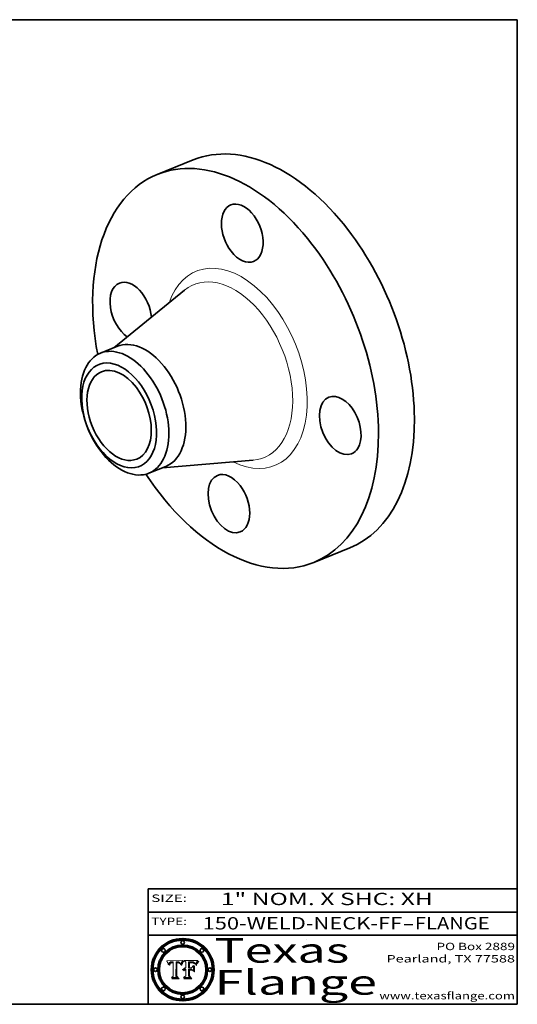
# Model space of a CAD drawing. Extents: x 0 to 10.8, y 0 to 8.2.
# Drawn here: x 6.7 to 10.8, y 0.2 to 8.2 of the extents above; entities that cross this region are included whole.
import ezdxf
from ezdxf.enums import TextEntityAlignment as Align

# ---------------------------------------------------------------- set-up
doc = ezdxf.new("R2010")
doc.units = 0
doc.header["$MEASUREMENT"] = 0
doc.layers.get('0').update_dxf_attribs({"lineweight": 13})
doc.layers.add('1', color=7, linetype='Continuous', lineweight=13)
doc.styles.get("Standard").update_dxf_attribs({"font": 'isocp.shx'})

# ---------------------------------------------------------------- blocks, each defined once
blk = doc.blocks.new('BLOCK1')
at = {"color": 7, "lineweight": 13, "ltscale": 0.03937}
for s, p, p2 in [('150-WELD-NECK-FF', (8.191513, 0.858248), (9.814373, 0.858248)), ('FLANGE', (9.91742, 0.858248), (10.525041, 0.858248)), ('-', (9.815896, 0.858248), (9.915896, 0.858248))]:
    blk.add_text(s, height=0.1, dxfattribs=at).set_placement(p, p2, align=Align.FIT)
blk = doc.blocks.new('BLOCK2')
at = {"color": 7, "lineweight": 13, "ltscale": 0.03937}
for s, p, p2 in [('PO Box 2889', (10.093103, 0.689966), (10.730818, 0.689966)), ('Pearland, TX 77588', (9.686702, 0.589966), (10.730818, 0.589966)), ('www.texasflange.com', (9.628644, 0.289966), (10.730818, 0.289966))]:
    blk.add_text(s, height=0.06, dxfattribs=at).set_placement(p, p2, align=Align.FIT)
blk = doc.blocks.new('BLOCK3')
at = {"color": 7, "lineweight": 13, "ltscale": 0.03937}
for s, p, p2 in [('Texas', (8.289209, 0.587871), (9.383692, 0.587871)), ('Flange', (8.289209, 0.327871), (9.608945, 0.327871))]:
    blk.add_text(s, height=0.2, dxfattribs=at).set_placement(p, p2, align=Align.FIT)
blk = doc.blocks.new('BLOCK4')
at = {"color": 7, "lineweight": 5, "ltscale": 0.00324}
blk.add_line((8.029831, 0.605292), (7.900255, 0.604209), dxfattribs=at)
at = {"color": 7, "lineweight": 5, "ltscale": 0.000103}
blk.add_line((7.900255, 0.604209), (7.902151, 0.600546), dxfattribs=at)
at = {"color": 7, "lineweight": 5, "ltscale": 0.0001}
blk.add_line((7.902151, 0.600546), (7.903945, 0.596951), dxfattribs=at)
at = {"color": 7, "lineweight": 5, "ltscale": 9.8e-05}
blk.add_line((7.903945, 0.596951), (7.905638, 0.593424), dxfattribs=at)
at = {"color": 7, "lineweight": 5, "ltscale": 9.5e-05}
for p, q in [((7.905638, 0.593424), (7.907229, 0.589967)), ((7.913659, 0.573722), (7.915938, 0.570681))]:
    blk.add_line(p, q, dxfattribs=at)
at = {"color": 7, "lineweight": 5, "ltscale": 9.3e-05}
blk.add_line((7.907229, 0.589967), (7.908719, 0.58658), dxfattribs=at)
at = {"color": 7, "lineweight": 5, "ltscale": 9e-05}
blk.add_line((7.908719, 0.58658), (7.910106, 0.583262), dxfattribs=at)
at = {"color": 7, "lineweight": 5, "ltscale": 8.7e-05}
blk.add_line((7.910106, 0.583262), (7.911392, 0.580013), dxfattribs=at)
at = {"color": 7, "lineweight": 5, "ltscale": 8.5e-05}
blk.add_line((7.911392, 0.580013), (7.912577, 0.576833), dxfattribs=at)
at = {"color": 7, "lineweight": 5, "ltscale": 8.2e-05}
blk.add_line((7.912577, 0.576833), (7.913659, 0.573722), dxfattribs=at)
at = {"color": 7, "lineweight": 5, "ltscale": 6.6e-05}
blk.add_line((7.915938, 0.570681), (7.916123, 0.573306), dxfattribs=at)
at = {"color": 7, "lineweight": 5, "ltscale": 6.2e-05}
for p, q in [((7.916123, 0.573306), (7.916418, 0.575775)), ((7.921734, 0.569565), (7.921454, 0.567111)), ((8.011871, 0.576531), (8.012525, 0.574142))]:
    blk.add_line(p, q, dxfattribs=at)
at = {"color": 7, "lineweight": 5, "ltscale": 5.9e-05}
for p, q in [((7.916418, 0.575775), (7.916824, 0.578087)), ((8.011163, 0.578771), (8.011871, 0.576531))]:
    blk.add_line(p, q, dxfattribs=at)
at = {"color": 7, "lineweight": 5, "ltscale": 5.5e-05}
for p, q in [((7.916824, 0.578087), (7.917339, 0.580242)), ((7.922543, 0.574013), (7.922096, 0.571866)), ((7.951177, 0.595142), (7.953361, 0.594908)), ((7.988236, 0.595943), (7.990431, 0.595799))]:
    blk.add_line(p, q, dxfattribs=at)
at = {"color": 7, "lineweight": 5, "ltscale": 5.2e-05}
for p, q in [((7.917339, 0.580242), (7.917966, 0.58224)), ((7.923073, 0.576006), (7.922543, 0.574013)), ((7.990431, 0.595799), (7.992506, 0.595562)), ((8.014802, 0.574562), (8.015467, 0.576534))]:
    blk.add_line(p, q, dxfattribs=at)
at = {"color": 7, "lineweight": 5, "ltscale": 5e-05}
for p, q in [((7.917966, 0.58224), (7.918703, 0.584081)), ((7.938912, 0.589269), (7.936934, 0.588921)), ((7.94287, 0.595557), (7.944881, 0.595532)), ((8.008726, 0.584579), (8.009591, 0.582795))]:
    blk.add_line(p, q, dxfattribs=at)
at = {"color": 7, "lineweight": 5, "ltscale": 4.7e-05}
for p, q in [((7.918703, 0.584081), (7.919549, 0.585767)), ((7.936934, 0.588921), (7.935095, 0.588473)), ((7.994457, 0.595229), (7.996287, 0.5948)), ((8.007806, 0.586212), (8.008726, 0.584579)), ((8.01683, 0.580272), (8.017528, 0.582038))]:
    blk.add_line(p, q, dxfattribs=at)
at = {"color": 7, "lineweight": 5, "ltscale": 4.5e-05}
for p, q in [((7.919549, 0.585767), (7.920506, 0.587294)), ((7.92513, 0.573132), (7.925573, 0.574872)), ((7.935095, 0.588473), (7.933397, 0.587925)), ((7.937799, 0.586203), (7.939577, 0.586511)), ((7.996287, 0.5948), (7.997995, 0.594276))]:
    blk.add_line(p, q, dxfattribs=at)
at = {"color": 7, "lineweight": 5, "ltscale": 4.3e-05}
for p, q in [((7.920506, 0.587294), (7.921574, 0.588665)), ((7.92516, 0.581064), (7.924381, 0.579533)), ((7.997995, 0.594276), (7.99958, 0.593658)), ((8.018954, 0.58536), (8.019684, 0.586917))]:
    blk.add_line(p, q, dxfattribs=at)
at = {"color": 7, "lineweight": 5, "ltscale": 7e-05}
blk.add_line((7.921454, 0.567111), (7.924266, 0.567111), dxfattribs=at)
at = {"color": 7, "lineweight": 5, "ltscale": 4.2e-05}
for p, q in [((7.921574, 0.588665), (7.922751, 0.58988)), ((7.922751, 0.58988), (7.924063, 0.590958)), ((7.925573, 0.574872), (7.926092, 0.57648)), ((7.933397, 0.587925), (7.931839, 0.587279)), ((7.936151, 0.585809), (7.937799, 0.586203)), ((8.00581, 0.589025), (8.006836, 0.587694)), ((8.019684, 0.586917), (8.020426, 0.588405))]:
    blk.add_line(p, q, dxfattribs=at)
at = {"color": 7, "lineweight": 5, "ltscale": 5.8e-05}
for p, q in [((7.922096, 0.571866), (7.921734, 0.569565)), ((7.985918, 0.595991), (7.988236, 0.595943))]:
    blk.add_line(p, q, dxfattribs=at)
at = {"color": 7, "lineweight": 5, "ltscale": 4.8e-05}
for p, q in [((7.923684, 0.577847), (7.923073, 0.576006)), ((7.924766, 0.571259), (7.92513, 0.573132)), ((7.927152, 0.592775), (7.92893, 0.593513)), ((7.939577, 0.586511), (7.941484, 0.58673))]:
    blk.add_line(p, q, dxfattribs=at)
at = {"color": 7, "lineweight": 5, "ltscale": 4.6e-05}
for p, q in [((7.924381, 0.579533), (7.923684, 0.577847)), ((7.92553, 0.591923), (7.927152, 0.592775)), ((8.017528, 0.582038), (8.018235, 0.583734))]:
    blk.add_line(p, q, dxfattribs=at)
at = {"color": 7, "lineweight": 5, "ltscale": 4.4e-05}
for p, q in [((7.924063, 0.590958), (7.92553, 0.591923)), ((8.006836, 0.587694), (8.007806, 0.586212)), ((8.018235, 0.583734), (8.018954, 0.58536)), ((8.029019, 0.60375), (8.029831, 0.605292))]:
    blk.add_line(p, q, dxfattribs=at)
at = {"color": 7, "lineweight": 5, "ltscale": 5.4e-05}
for p, q in [((7.924266, 0.567111), (7.924478, 0.569252)), ((7.930864, 0.594138), (7.932953, 0.594648)), ((7.943519, 0.58686), (7.945682, 0.586905)), ((7.949034, 0.595323), (7.951177, 0.595142)), ((8.014147, 0.572519), (8.014802, 0.574562))]:
    blk.add_line(p, q, dxfattribs=at)
at = {"color": 7, "lineweight": 5, "ltscale": 5.1e-05}
for p, q in [((7.924478, 0.569252), (7.924766, 0.571259)), ((7.92893, 0.593513), (7.930864, 0.594138)), ((7.941484, 0.58673), (7.943519, 0.58686)), ((7.944881, 0.595532), (7.946936, 0.595454)), ((8.015467, 0.576534), (8.016143, 0.578438))]:
    blk.add_line(p, q, dxfattribs=at)
at = {"color": 7, "lineweight": 5, "ltscale": 4.1e-05}
for p, q in [((7.926023, 0.582444), (7.92516, 0.581064)), ((7.99958, 0.593658), (8.001043, 0.592944))]:
    blk.add_line(p, q, dxfattribs=at)
at = {"color": 7, "lineweight": 5, "ltscale": 3.9e-05}
for p, q in [((7.926968, 0.58367), (7.926023, 0.582444)), ((8.001043, 0.592944), (8.002384, 0.592136))]:
    blk.add_line(p, q, dxfattribs=at)
at = {"color": 7, "lineweight": 5, "ltscale": 7.7e-05}
blk.add_line((7.926092, 0.57648), (7.92736, 0.579297), dxfattribs=at)
at = {"color": 7, "lineweight": 5, "ltscale": 7.4e-05}
blk.add_line((7.929138, 0.585687), (7.926968, 0.58367), dxfattribs=at)
at = {"color": 7, "lineweight": 5, "ltscale": 6.9e-05}
for p, q in [((7.92736, 0.579297), (7.928935, 0.581582)), ((7.930843, 0.583356), (7.93324, 0.584759))]:
    blk.add_line(p, q, dxfattribs=at)
at = {"color": 7, "lineweight": 5, "ltscale": 6.5e-05}
blk.add_line((7.928935, 0.581582), (7.930843, 0.583356), dxfattribs=at)
at = {"color": 7, "lineweight": 5, "ltscale": 3.8e-05}
for p, q in [((7.930418, 0.586532), (7.929138, 0.585687)), ((7.93324, 0.584759), (7.93463, 0.585327)), ((8.002384, 0.592136), (8.003601, 0.591231)), ((8.003601, 0.591231), (8.004733, 0.590204))]:
    blk.add_line(p, q, dxfattribs=at)
at = {"color": 7, "lineweight": 5, "ltscale": 4e-05}
for p, q in [((7.931839, 0.587279), (7.930418, 0.586532)), ((7.93463, 0.585327), (7.936151, 0.585809)), ((8.004733, 0.590204), (8.00581, 0.589025)), ((8.020426, 0.588405), (8.021177, 0.589826))]:
    blk.add_line(p, q, dxfattribs=at)
at = {"color": 7, "lineweight": 5, "ltscale": 5.7e-05}
for p, q in [((7.932953, 0.594648), (7.9352, 0.595046)), ((7.943286, 0.589667), (7.941029, 0.589518)), ((8.012525, 0.574142), (8.014147, 0.572519))]:
    blk.add_line(p, q, dxfattribs=at)
at = {"color": 7, "lineweight": 5, "ltscale": 6e-05}
for p, q in [((7.9352, 0.595046), (7.9376, 0.595331)), ((7.945682, 0.589716), (7.943286, 0.589667))]:
    blk.add_line(p, q, dxfattribs=at)
at = {"color": 7, "lineweight": 5, "ltscale": 6.4e-05}
blk.add_line((7.9376, 0.595331), (7.940158, 0.5955), dxfattribs=at)
at = {"color": 7, "lineweight": 5, "ltscale": 5.3e-05}
for p, q in [((7.941029, 0.589518), (7.938912, 0.589269)), ((7.946936, 0.595454), (7.949034, 0.595323)), ((8.009591, 0.582795), (8.010404, 0.580859))]:
    blk.add_line(p, q, dxfattribs=at)
at = {"color": 7, "lineweight": 5, "ltscale": 6.8e-05}
blk.add_line((7.940158, 0.5955), (7.94287, 0.595557), dxfattribs=at)
at = {"color": 7, "lineweight": 5, "ltscale": 0.000162}
blk.add_line((7.952171, 0.589608), (7.945682, 0.589716), dxfattribs=at)
at = {"color": 7, "lineweight": 5, "ltscale": 0.000192}
blk.add_line((7.945682, 0.586905), (7.953361, 0.586796), dxfattribs=at)
at = {"color": 7, "lineweight": 5, "ltscale": 0.000136}
blk.add_line((7.953361, 0.594908), (7.952171, 0.589608), dxfattribs=at)
at = {"color": 7, "lineweight": 5, "ltscale": 0.00269}
blk.add_line((7.953361, 0.586796), (7.953361, 0.479178), dxfattribs=at)
at = {"color": 7, "lineweight": 5, "ltscale": 0.002931}
blk.add_line((7.974885, 0.478313), (7.976183, 0.595557), dxfattribs=at)
at = {"color": 7, "lineweight": 5, "ltscale": 4.9e-05}
for p, q in [((7.976183, 0.595557), (7.97813, 0.595713)), ((7.97813, 0.595713), (7.980077, 0.595835)), ((7.980077, 0.595835), (7.982024, 0.59592)), ((7.982024, 0.59592), (7.983971, 0.595973)), ((7.983971, 0.595973), (7.985918, 0.595991)), ((7.992506, 0.595562), (7.994457, 0.595229)), ((8.016143, 0.578438), (8.01683, 0.580272))]:
    blk.add_line(p, q, dxfattribs=at)
at = {"color": 7, "lineweight": 5, "ltscale": 5.6e-05}
blk.add_line((8.010404, 0.580859), (8.011163, 0.578771), dxfattribs=at)
at = {"color": 7, "lineweight": 5, "ltscale": 0.0004}
blk.add_line((8.021177, 0.589826), (8.029019, 0.60375), dxfattribs=at)
at = {"color": 7, "lineweight": 5, "ltscale": 0.000493}
blk.add_line((7.953361, 0.479178), (7.93822, 0.466523), dxfattribs=at)
at = {"color": 7, "lineweight": 5, "ltscale": 0.001236}
blk.add_line((7.93822, 0.466523), (7.987647, 0.466523), dxfattribs=at)
at = {"color": 7, "lineweight": 5, "ltscale": 0.000434}
blk.add_line((7.987647, 0.466523), (7.974885, 0.478313), dxfattribs=at)
blk = doc.blocks.new('BLOCK5')
at = {"color": 7, "lineweight": 5, "ltscale": 0.000505}
blk.add_line((8.03978, 0.605292), (8.054382, 0.591339), dxfattribs=at)
at = {"color": 7, "lineweight": 5, "ltscale": 0.002807}
blk.add_line((8.152051, 0.605292), (8.03978, 0.605292), dxfattribs=at)
at = {"color": 7, "lineweight": 5, "ltscale": 0.001141}
blk.add_line((8.054382, 0.591339), (8.054382, 0.545696), dxfattribs=at)
at = {"color": 7, "lineweight": 5, "ltscale": 0.001265}
blk.add_line((8.076014, 0.545696), (8.076014, 0.596315), dxfattribs=at)
at = {"color": 7, "lineweight": 5, "ltscale": 0.0001}
blk.add_line((8.076014, 0.596315), (8.080016, 0.596207), dxfattribs=at)
at = {"color": 7, "lineweight": 5, "ltscale": 0.000262}
blk.add_line((8.080016, 0.596207), (8.090507, 0.596099), dxfattribs=at)
at = {"color": 7, "lineweight": 5, "ltscale": 7.8e-05}
for p, q in [((8.085749, 0.590474), (8.082612, 0.590366)), ((8.117954, 0.587933), (8.115029, 0.588965))]:
    blk.add_line(p, q, dxfattribs=at)
at = {"color": 7, "lineweight": 5, "ltscale": 0.001117}
blk.add_line((8.082612, 0.590366), (8.082612, 0.545696), dxfattribs=at)
at = {"color": 7, "lineweight": 5, "ltscale": 6.7e-05}
for p, q in [((8.085316, 0.587445), (8.087994, 0.58764)), ((8.120915, 0.584246), (8.123219, 0.582873)), ((8.036938, 0.537626), (8.03538, 0.535451)), ((8.043013, 0.542615), (8.040755, 0.541208))]:
    blk.add_line(p, q, dxfattribs=at)
at = {"color": 7, "lineweight": 5, "ltscale": 0.001044}
blk.add_line((8.085316, 0.545696), (8.085316, 0.587445), dxfattribs=at)
at = {"color": 7, "lineweight": 5, "ltscale": 6.8e-05}
for p, q in [((8.088465, 0.590591), (8.085749, 0.590474)), ((8.122807, 0.58518), (8.120546, 0.586671))]:
    blk.add_line(p, q, dxfattribs=at)
at = {"color": 7, "lineweight": 5, "ltscale": 6.3e-05}
for p, q in [((8.087994, 0.58764), (8.090491, 0.587792)), ((8.09689, 0.587987), (8.099417, 0.587969)), ((8.126338, 0.581511), (8.124737, 0.583461)), ((8.127607, 0.579333), (8.126338, 0.581511))]:
    blk.add_line(p, q, dxfattribs=at)
at = {"color": 7, "lineweight": 5, "ltscale": 7e-05}
for p, q in [((8.091251, 0.590682), (8.088465, 0.590591)), ((8.130044, 0.580736), (8.131463, 0.578313))]:
    blk.add_line(p, q, dxfattribs=at)
at = {"color": 7, "lineweight": 5, "ltscale": 5.8e-05}
for p, q in [((8.090491, 0.587792), (8.092805, 0.5879)), ((8.110827, 0.595125), (8.113085, 0.594648)), ((8.134311, 0.572844), (8.135177, 0.575007))]:
    blk.add_line(p, q, dxfattribs=at)
at = {"color": 7, "lineweight": 5, "ltscale": 0.000154}
blk.add_line((8.090507, 0.596099), (8.096672, 0.596207), dxfattribs=at)
at = {"color": 7, "lineweight": 5, "ltscale": 7.1e-05}
for p, q in [((8.094107, 0.590747), (8.091251, 0.590682)), ((8.102909, 0.596033), (8.10574, 0.595817)), ((8.113329, 0.586844), (8.116087, 0.586202)), ((8.140617, 0.587735), (8.14189, 0.590261))]:
    blk.add_line(p, q, dxfattribs=at)
at = {"color": 7, "lineweight": 5, "ltscale": 5.3e-05}
for p, q in [((8.092805, 0.5879), (8.094938, 0.587964)), ((8.104068, 0.587826), (8.106191, 0.5877)), ((8.124398, 0.58835), (8.125804, 0.586758)), ((8.136889, 0.57926), (8.137697, 0.581201))]:
    blk.add_line(p, q, dxfattribs=at)
at = {"color": 7, "lineweight": 5, "ltscale": 7.3e-05}
blk.add_line((8.097032, 0.590786), (8.094107, 0.590747), dxfattribs=at)
at = {"color": 7, "lineweight": 5, "ltscale": 4.9e-05}
for p, q in [((8.094938, 0.587964), (8.09689, 0.587987)), ((8.122994, 0.589734), (8.124398, 0.58835)), ((8.137697, 0.581201), (8.138474, 0.583019)), ((8.148372, 0.600311), (8.149522, 0.601895)), ((8.038381, 0.532799), (8.04004, 0.533868)), ((8.047222, 0.536498), (8.049152, 0.536744)), ((8.052347, 0.531458), (8.050394, 0.531249))]:
    blk.add_line(p, q, dxfattribs=at)
at = {"color": 7, "lineweight": 5, "ltscale": 8e-05}
for p, q in [((8.096672, 0.596207), (8.099887, 0.596163)), ((8.054382, 0.545696), (8.051189, 0.545309))]:
    blk.add_line(p, q, dxfattribs=at)
at = {"color": 7, "lineweight": 5, "ltscale": 7.5e-05}
for p, q in [((8.100026, 0.590798), (8.097032, 0.590786)), ((8.131463, 0.578313), (8.132887, 0.575682))]:
    blk.add_line(p, q, dxfattribs=at)
at = {"color": 7, "lineweight": 5, "ltscale": 6e-05}
blk.add_line((8.099417, 0.587969), (8.101811, 0.587915), dxfattribs=at)
at = {"color": 7, "lineweight": 5, "ltscale": 7.6e-05}
for p, q in [((8.099887, 0.596163), (8.102909, 0.596033)), ((8.051189, 0.545309), (8.048231, 0.544665))]:
    blk.add_line(p, q, dxfattribs=at)
at = {"color": 7, "lineweight": 5, "ltscale": 0.000106}
blk.add_line((8.104273, 0.590684), (8.100026, 0.590798), dxfattribs=at)
at = {"color": 7, "lineweight": 5, "ltscale": 0.000629}
blk.add_line((8.118953, 0.563975), (8.101647, 0.545696), dxfattribs=at)
at = {"color": 7, "lineweight": 5, "ltscale": 5.6e-05}
for p, q in [((8.101811, 0.587915), (8.104068, 0.587826)), ((8.136049, 0.577196), (8.136889, 0.57926))]:
    blk.add_line(p, q, dxfattribs=at)
at = {"color": 7, "lineweight": 5, "ltscale": 9.8e-05}
blk.add_line((8.108189, 0.59034), (8.104273, 0.590684), dxfattribs=at)
at = {"color": 7, "lineweight": 5, "ltscale": 6.6e-05}
for p, q in [((8.10574, 0.595817), (8.108379, 0.595514)), ((8.118538, 0.585356), (8.120915, 0.584246)), ((8.128628, 0.582951), (8.130044, 0.580736)), ((8.03873, 0.539544), (8.036938, 0.537626)), ((8.040755, 0.541208), (8.03873, 0.539544))]:
    blk.add_line(p, q, dxfattribs=at)
at = {"color": 7, "lineweight": 5, "ltscale": 5e-05}
for p, q in [((8.106191, 0.5877), (8.108179, 0.58754)), ((8.11515, 0.594086), (8.117024, 0.593438)), ((8.049152, 0.536744), (8.051138, 0.536826))]:
    blk.add_line(p, q, dxfattribs=at)
at = {"color": 7, "lineweight": 5, "ltscale": 4.7e-05}
for p, q in [((8.108179, 0.58754), (8.110031, 0.587343)), ((8.032967, 0.530337), (8.033725, 0.528606))]:
    blk.add_line(p, q, dxfattribs=at)
at = {"color": 7, "lineweight": 5, "ltscale": 9.1e-05}
blk.add_line((8.111775, 0.589767), (8.108189, 0.59034), dxfattribs=at)
at = {"color": 7, "lineweight": 5, "ltscale": 6.2e-05}
blk.add_line((8.108379, 0.595514), (8.110827, 0.595125), dxfattribs=at)
at = {"color": 7, "lineweight": 5, "ltscale": 4.3e-05}
for p, q in [((8.110031, 0.587343), (8.111747, 0.587112)), ((8.118707, 0.592701), (8.120198, 0.591881)), ((8.120198, 0.591881), (8.121594, 0.59091)), ((8.13922, 0.584714), (8.139935, 0.586286))]:
    blk.add_line(p, q, dxfattribs=at)
at = {"color": 7, "lineweight": 5, "ltscale": 4e-05}
for p, q in [((8.111747, 0.587112), (8.113329, 0.586844)), ((8.139935, 0.586286), (8.140617, 0.587735)), ((8.045129, 0.526349), (8.046567, 0.527039)), ((8.046567, 0.527039), (8.048048, 0.527603)), ((8.048048, 0.527603), (8.049571, 0.528042)), ((8.049571, 0.528042), (8.051134, 0.528356)), ((8.051134, 0.528356), (8.052737, 0.528543)), ((8.052773, 0.536748), (8.054382, 0.53661))]:
    blk.add_line(p, q, dxfattribs=at)
at = {"color": 7, "lineweight": 5, "ltscale": 8.4e-05}
blk.add_line((8.115029, 0.588965), (8.111775, 0.589767), dxfattribs=at)
at = {"color": 7, "lineweight": 5, "ltscale": 5.4e-05}
for p, q in [((8.113085, 0.594648), (8.11515, 0.594086)), ((8.150747, 0.603555), (8.152051, 0.605292)), ((8.033725, 0.528606), (8.035222, 0.530168))]:
    blk.add_line(p, q, dxfattribs=at)
at = {"color": 7, "lineweight": 5, "ltscale": 6.5e-05}
for p, q in [((8.116087, 0.586202), (8.118538, 0.585356)), ((8.124737, 0.583461), (8.122807, 0.58518))]:
    blk.add_line(p, q, dxfattribs=at)
at = {"color": 7, "lineweight": 5, "ltscale": 4.6e-05}
for p, q in [((8.117024, 0.593438), (8.118707, 0.592701)), ((8.121594, 0.59091), (8.122994, 0.589734)), ((8.138474, 0.583019), (8.13922, 0.584714)), ((8.1473, 0.598802), (8.148372, 0.600311)), ((8.039021, 0.52592), (8.037725, 0.524604)), ((8.048522, 0.530904), (8.046733, 0.53042))]:
    blk.add_line(p, q, dxfattribs=at)
at = {"color": 7, "lineweight": 5, "ltscale": 7.2e-05}
for p, q in [((8.120546, 0.586671), (8.117954, 0.587933)), ((8.125449, 0.581235), (8.127607, 0.579333)), ((8.034058, 0.533022), (8.032967, 0.530337)), ((8.048231, 0.544665), (8.045504, 0.543768))]:
    blk.add_line(p, q, dxfattribs=at)
at = {"color": 7, "lineweight": 5, "ltscale": 0.001133}
blk.add_line((8.118953, 0.518655), (8.118953, 0.563975), dxfattribs=at)
at = {"color": 7, "lineweight": 5, "ltscale": 6.9e-05}
for p, q in [((8.123219, 0.582873), (8.125449, 0.581235)), ((8.143089, 0.592394), (8.144543, 0.594729)), ((8.03538, 0.535451), (8.034058, 0.533022)), ((8.045504, 0.543768), (8.043013, 0.542615))]:
    blk.add_line(p, q, dxfattribs=at)
at = {"color": 7, "lineweight": 5, "ltscale": 5.7e-05}
blk.add_line((8.125804, 0.586758), (8.127215, 0.584958), dxfattribs=at)
at = {"color": 7, "lineweight": 5, "ltscale": 6.1e-05}
for p, q in [((8.127215, 0.584958), (8.128628, 0.582951)), ((8.14189, 0.590261), (8.143089, 0.592394))]:
    blk.add_line(p, q, dxfattribs=at)
at = {"color": 7, "lineweight": 5, "ltscale": 7.9e-05}
blk.add_line((8.132887, 0.575682), (8.134311, 0.572844), dxfattribs=at)
at = {"color": 7, "lineweight": 5, "ltscale": 5.9e-05}
blk.add_line((8.135177, 0.575007), (8.136049, 0.577196), dxfattribs=at)
at = {"color": 7, "lineweight": 5, "ltscale": 3.8e-05}
blk.add_line((8.144543, 0.594729), (8.145386, 0.596012), dxfattribs=at)
at = {"color": 7, "lineweight": 5, "ltscale": 4.1e-05}
for p, q in [((8.145386, 0.596012), (8.146304, 0.597369)), ((8.042372, 0.524592), (8.04373, 0.525533)), ((8.04373, 0.525533), (8.045129, 0.526349)), ((8.051138, 0.536826), (8.052773, 0.536748)), ((8.052737, 0.528543), (8.054382, 0.528606))]:
    blk.add_line(p, q, dxfattribs=at)
at = {"color": 7, "lineweight": 5, "ltscale": 4.4e-05}
for p, q in [((8.146304, 0.597369), (8.1473, 0.598802)), ((8.03978, 0.522333), (8.041057, 0.523526))]:
    blk.add_line(p, q, dxfattribs=at)
at = {"color": 7, "lineweight": 5, "ltscale": 5.2e-05}
for p, q in [((8.149522, 0.601895), (8.150747, 0.603555)), ((8.035222, 0.530168), (8.036774, 0.531566))]:
    blk.add_line(p, q, dxfattribs=at)
at = {"color": 7, "lineweight": 5, "ltscale": 0.000564}
blk.add_line((8.054382, 0.482097), (8.036753, 0.468038), dxfattribs=at)
at = {"color": 7, "lineweight": 5, "ltscale": 5.1e-05}
for p, q in [((8.036774, 0.531566), (8.038381, 0.532799)), ((8.054382, 0.531527), (8.052347, 0.531458))]:
    blk.add_line(p, q, dxfattribs=at)
at = {"color": 7, "lineweight": 5, "ltscale": 7.7e-05}
blk.add_line((8.037725, 0.524604), (8.03978, 0.522333), dxfattribs=at)
at = {"color": 7, "lineweight": 5, "ltscale": 4.5e-05}
for p, q in [((8.0404, 0.527097), (8.039021, 0.52592)), ((8.041859, 0.528135), (8.0404, 0.527097)), ((8.043403, 0.529035), (8.041859, 0.528135)), ((8.045027, 0.529796), (8.043403, 0.529035)), ((8.046733, 0.53042), (8.045027, 0.529796))]:
    blk.add_line(p, q, dxfattribs=at)
at = {"color": 7, "lineweight": 5, "ltscale": 4.8e-05}
for p, q in [((8.04004, 0.533868), (8.041754, 0.534771)), ((8.041754, 0.534771), (8.043522, 0.535512)), ((8.043522, 0.535512), (8.045345, 0.536087)), ((8.045345, 0.536087), (8.047222, 0.536498)), ((8.050394, 0.531249), (8.048522, 0.530904))]:
    blk.add_line(p, q, dxfattribs=at)
at = {"color": 7, "lineweight": 5, "ltscale": 4.2e-05}
blk.add_line((8.041057, 0.523526), (8.042372, 0.524592), dxfattribs=at)
at = {"color": 7, "lineweight": 5, "ltscale": 0.000127}
blk.add_line((8.054382, 0.53661), (8.054382, 0.531527), dxfattribs=at)
at = {"color": 7, "lineweight": 5, "ltscale": 0.001163}
blk.add_line((8.054382, 0.528606), (8.054382, 0.482097), dxfattribs=at)
at = {"color": 7, "lineweight": 5, "ltscale": 0.000165}
blk.add_line((8.082612, 0.545696), (8.076014, 0.545696), dxfattribs=at)
at = {"color": 7, "lineweight": 5, "ltscale": 0.001363}
blk.add_line((8.076014, 0.482097), (8.076014, 0.53661), dxfattribs=at)
at = {"color": 7, "lineweight": 5, "ltscale": 0.000619}
blk.add_line((8.076014, 0.53661), (8.100782, 0.53661), dxfattribs=at)
at = {"color": 7, "lineweight": 5, "ltscale": 0.000493}
blk.add_line((8.089859, 0.468038), (8.076014, 0.482097), dxfattribs=at)
at = {"color": 7, "lineweight": 5, "ltscale": 0.000408}
blk.add_line((8.101647, 0.545696), (8.085316, 0.545696), dxfattribs=at)
at = {"color": 7, "lineweight": 5, "ltscale": 0.000639}
blk.add_line((8.100782, 0.53661), (8.118953, 0.518655), dxfattribs=at)
at = {"color": 7, "lineweight": 5, "ltscale": 0.001328}
blk.add_line((8.036753, 0.468038), (8.089859, 0.468038), dxfattribs=at)

msp = doc.modelspace()

# ---------------------------------------------------------------- linework, layer by layer
at = {"color": 7, "lineweight": 35, "ltscale": 0.007873}
for p, q in [((7.823641, 6.993136), (8.115693, 7.110955)), ((9.095709, 3.840067), (9.387761, 3.957887))]:
    msp.add_line(p, q, dxfattribs=at)
at = {"color": 7, "lineweight": 35, "ltscale": 0.018531}
for p, q in [((7.471139, 5.584996), (8.045969, 6.053007)), ((7.864717, 4.609394), (8.603387, 4.671275))]:
    msp.add_line(p, q, dxfattribs=at)
at = {"color": 7, "lineweight": 35, "ltscale": 0.00372}
for p, q in [((7.361568, 5.540793), (7.499544, 5.596456)), ((7.755158, 4.565196), (7.893137, 4.620859))]:
    msp.add_line(p, q, dxfattribs=at)
at = {"color": 7, "lineweight": 13, "ltscale": 0.03937}
for points in [[(8.029831, 0.605292), (8.029019, 0.60375), (8.021177, 0.589826), (8.020426, 0.588405), (8.019684, 0.586917), (8.018954, 0.58536), (8.018235, 0.583734), (8.017528, 0.582038), (8.01683, 0.580272), (8.016143, 0.578438), (8.015467, 0.576534), (8.014802, 0.574562), (8.014147, 0.572519), (8.012525, 0.574142), (8.011871, 0.576531), (8.011163, 0.578771), (8.010404, 0.580859), (8.009591, 0.582795), (8.008726, 0.584579), (8.007806, 0.586212), (8.006836, 0.587694), (8.00581, 0.589025), (8.004733, 0.590204), (8.003601, 0.591231), (8.002384, 0.592136), (8.001043, 0.592944), (7.99958, 0.593658), (7.997995, 0.594276), (7.996287, 0.5948), (7.994457, 0.595229), (7.992506, 0.595562), (7.990431, 0.595799), (7.988236, 0.595943), (7.985918, 0.595991), (7.983971, 0.595973), (7.982024, 0.59592), (7.980077, 0.595835), (7.97813, 0.595713), (7.976183, 0.595557), (7.974885, 0.478313), (7.987647, 0.466523), (7.93822, 0.466523), (7.953361, 0.479178), (7.953361, 0.586796), (7.945682, 0.586905), (7.943519, 0.58686), (7.941484, 0.58673), (7.939577, 0.586511), (7.937799, 0.586203), (7.936151, 0.585809), (7.93463, 0.585327), (7.93324, 0.584759), (7.930843, 0.583356), (7.928935, 0.581582), (7.92736, 0.579297), (7.926092, 0.57648), (7.925573, 0.574872), (7.92513, 0.573132), (7.924766, 0.571259), (7.924478, 0.569252), (7.924266, 0.567111), (7.921454, 0.567111), (7.921734, 0.569565), (7.922096, 0.571866), (7.922543, 0.574013), (7.923073, 0.576006), (7.923684, 0.577847), (7.924381, 0.579533), (7.92516, 0.581064), (7.926023, 0.582444), (7.926968, 0.58367), (7.929138, 0.585687), (7.930418, 0.586532), (7.931839, 0.587279), (7.933397, 0.587925), (7.935095, 0.588473), (7.936934, 0.588921), (7.938912, 0.589269), (7.941029, 0.589518), (7.943286, 0.589667), (7.945682, 0.589716), (7.952171, 0.589608), (7.953361, 0.594908), (7.951177, 0.595142), (7.949034, 0.595323), (7.946936, 0.595454), (7.944881, 0.595532), (7.94287, 0.595557), (7.940158, 0.5955), (7.9376, 0.595331), (7.9352, 0.595046), (7.932953, 0.594648), (7.930864, 0.594138), (7.92893, 0.593513), (7.927152, 0.592775), (7.92553, 0.591923), (7.924063, 0.590958), (7.922751, 0.58988), (7.921574, 0.588665), (7.920506, 0.587294), (7.919549, 0.585767), (7.918703, 0.584081), (7.917966, 0.58224), (7.917339, 0.580242), (7.916824, 0.578087), (7.916418, 0.575775), (7.916123, 0.573306), (7.915938, 0.570681), (7.913659, 0.573722), (7.912577, 0.576833), (7.911392, 0.580013), (7.910106, 0.583262), (7.908719, 0.58658), (7.907229, 0.589967), (7.905638, 0.593424), (7.903945, 0.596951), (7.902151, 0.600546), (7.900255, 0.604209)], [(8.007766, 0.581604), (8.006072, 0.582632), (8.004322, 0.583551), (8.002516, 0.584363), (8.000652, 0.585066), (7.998734, 0.58566), (7.996758, 0.586148), (7.994728, 0.586526), (7.992641, 0.586796), (7.990496, 0.586959), (7.988297, 0.587013), (7.986785, 0.586983), (7.985234, 0.586896), (7.983644, 0.586751), (7.983538, 0.477987), (8.000735, 0.457653), (7.945466, 0.457653), (7.942978, 0.460574), (7.994786, 0.460574), (7.980293, 0.477123), (7.980293, 0.589826), (7.986134, 0.589934), (7.988171, 0.589916), (7.990086, 0.589866), (7.991879, 0.589782), (7.993549, 0.589665), (7.995098, 0.589514), (7.997828, 0.589112), (8.000069, 0.588575), (8.001862, 0.587888), (8.003455, 0.586953), (8.004886, 0.585755), (8.006157, 0.584294), (8.007269, 0.582567)], [(8.036644, 0.598478), (8.035144, 0.596448), (8.033629, 0.594168), (8.032099, 0.591638), (8.030552, 0.588855), (8.028992, 0.585822), (8.027416, 0.582539), (8.025824, 0.579005), (8.024219, 0.575219), (8.022597, 0.571182), (8.020961, 0.566895), (8.018149, 0.567869), (8.020069, 0.573183), (8.021652, 0.577253), (8.023227, 0.581049), (8.024791, 0.584573), (8.026342, 0.587825), (8.027884, 0.590802), (8.029413, 0.593508), (8.030933, 0.595943), (8.032442, 0.598104), (8.03394, 0.599991)], [(8.03978, 0.605292), (8.152051, 0.605292), (8.150747, 0.603555), (8.149522, 0.601895), (8.148372, 0.600311), (8.1473, 0.598802), (8.146304, 0.597369), (8.145386, 0.596012), (8.144543, 0.594729), (8.143089, 0.592394), (8.14189, 0.590261), (8.140617, 0.587735), (8.139935, 0.586286), (8.13922, 0.584714), (8.138474, 0.583019), (8.137697, 0.581201), (8.136889, 0.57926), (8.136049, 0.577196), (8.135177, 0.575007), (8.134311, 0.572844), (8.132887, 0.575682), (8.131463, 0.578313), (8.130044, 0.580736), (8.128628, 0.582951), (8.127215, 0.584958), (8.125804, 0.586758), (8.124398, 0.58835), (8.122994, 0.589734), (8.121594, 0.59091), (8.120198, 0.591881), (8.118707, 0.592701), (8.117024, 0.593438), (8.11515, 0.594086), (8.113085, 0.594648), (8.110827, 0.595125), (8.108379, 0.595514), (8.10574, 0.595817), (8.102909, 0.596033), (8.099887, 0.596163), (8.096672, 0.596207), (8.090507, 0.596099), (8.080016, 0.596207), (8.076014, 0.596315), (8.076014, 0.545696), (8.082612, 0.545696), (8.082612, 0.590366), (8.085749, 0.590474), (8.088465, 0.590591), (8.091251, 0.590682), (8.094107, 0.590747), (8.097032, 0.590786), (8.100026, 0.590798), (8.104273, 0.590684), (8.108189, 0.59034), (8.111775, 0.589767), (8.115029, 0.588965), (8.117954, 0.587933), (8.120546, 0.586671), (8.122807, 0.58518), (8.124737, 0.583461), (8.126338, 0.581511), (8.127607, 0.579333), (8.125449, 0.581235), (8.123219, 0.582873), (8.120915, 0.584246), (8.118538, 0.585356), (8.116087, 0.586202), (8.113329, 0.586844), (8.111747, 0.587112), (8.110031, 0.587343), (8.108179, 0.58754), (8.106191, 0.5877), (8.104068, 0.587826), (8.101811, 0.587915), (8.099417, 0.587969), (8.09689, 0.587987), (8.094938, 0.587964), (8.092805, 0.5879), (8.090491, 0.587792), (8.087994, 0.58764), (8.085316, 0.587445), (8.085316, 0.545696), (8.101647, 0.545696), (8.118953, 0.563975), (8.118953, 0.518655), (8.100782, 0.53661), (8.076014, 0.53661), (8.076014, 0.482097), (8.089859, 0.468038), (8.036753, 0.468038), (8.054382, 0.482097), (8.054382, 0.528606), (8.052737, 0.528543), (8.051134, 0.528356), (8.049571, 0.528042), (8.048048, 0.527603), (8.046567, 0.527039), (8.045129, 0.526349), (8.04373, 0.525533), (8.042372, 0.524592), (8.041057, 0.523526), (8.03978, 0.522333), (8.037725, 0.524604), (8.039021, 0.52592), (8.0404, 0.527097), (8.041859, 0.528135), (8.043403, 0.529035), (8.045027, 0.529796), (8.046733, 0.53042), (8.048522, 0.530904), (8.050394, 0.531249), (8.052347, 0.531458), (8.054382, 0.531527), (8.054382, 0.53661), (8.052773, 0.536748), (8.051138, 0.536826), (8.049152, 0.536744), (8.047222, 0.536498), (8.045345, 0.536087), (8.043522, 0.535512), (8.041754, 0.534771), (8.04004, 0.533868), (8.038381, 0.532799), (8.036774, 0.531566), (8.035222, 0.530168), (8.033725, 0.528606), (8.032967, 0.530337), (8.034058, 0.533022), (8.03538, 0.535451), (8.036938, 0.537626), (8.03873, 0.539544), (8.040755, 0.541208), (8.043013, 0.542615), (8.045504, 0.543768), (8.048231, 0.544665), (8.051189, 0.545309), (8.054382, 0.545696), (8.054382, 0.591339)], [(8.126849, 0.560189), (8.126849, 0.513464), (8.124036, 0.515087), (8.124036, 0.561812)], [(8.160271, 0.598694), (8.157292, 0.595112), (8.154542, 0.59159), (8.152022, 0.588129), (8.149732, 0.584729), (8.147671, 0.581388), (8.145838, 0.578109), (8.144234, 0.57489), (8.142862, 0.571733), (8.141717, 0.568634), (8.140802, 0.565596), (8.138531, 0.567111), (8.139469, 0.570503), (8.140637, 0.573882), (8.142038, 0.577251), (8.14367, 0.58061), (8.145533, 0.583958), (8.147629, 0.587294), (8.149955, 0.590619), (8.152513, 0.593936), (8.155303, 0.597239), (8.158324, 0.600533)], [(8.107488, 0.527525), (8.085316, 0.527525), (8.085316, 0.481233), (8.104352, 0.457653), (8.041727, 0.457653), (8.039024, 0.460574), (8.098295, 0.460574), (8.082612, 0.479934), (8.082612, 0.530445), (8.104352, 0.530445)]]:
    msp.add_lwpolyline(points, close=True, dxfattribs=at)
at = {"color": 7, "lineweight": 70, "ltscale": 0.03937}
for radius in [0.2475, 0.195]:
    msp.add_circle((8.029755, 0.53125), radius, dxfattribs=at)
at = {"color": 7, "lineweight": 35, "ltscale": 0.03937}
for centre in [(8.029755, 0.7525), (7.873308, 0.687697), (8.186202, 0.687697), (7.808505, 0.53125), (8.251005, 0.53125), (7.873308, 0.374803), (8.029755, 0.31), (8.186202, 0.374803)]:
    msp.add_circle(centre, 0.015, dxfattribs=at)
for centre, major_axis, start_param, end_param in [((8.751727, 5.534421), (0.636009, -1.576545), 1.99842421, 3.14161853), ((8.459675, 5.416602), (0.636009, -1.576545), 1.99842421, 3.14161853), ((8.459675, 5.416602), (0.636009, -1.576545), 3.14161853, 4.39879426), ((8.514023, 6.515377), (0.092782, -0.22999), 3.14161853, 5.14001686), ((8.514023, 6.515377), (0.092782, -0.22999), 0.00002587, 3.14161853), ((8.751727, 5.534421), (0.636009, -1.576545), 0.00002587, 1.99842421), ((8.459675, 5.416602), (0.636009, -1.576545), 0.00002587, 1.99842421), ((8.514023, 6.515377), (0.092782, -0.22999), 5.14001686, 6.28321118), ((7.60864, 5.880356), (0.092782, -0.22999), 3.14147352, 5.5314891), ((7.60864, 5.880356), (0.092782, -0.22999), 1.12851356, 3.14147352), ((7.69634, 5.108657), (0.196789, -0.487801), 0.00002587, 3.14161853), ((7.558363, 5.052995), (-0.196789, 0.487801), 0.00002232, 1.99842421), ((7.558363, 5.052995), (-0.196789, 0.487801), 6.14001686, 6.28320763), ((7.558363, 5.052995), (0.196789, -0.487801), 1.99842421, 2.99842421), ((7.513427, 5.034866), (-0.166781, 0.413418), 6.14001686, 12.42320217), ((7.513427, 5.034866), (0.143214, -0.355001), 3.14161853, 6.28321118), ((7.513427, 5.034866), (0.143214, -0.355001), 1.99842421, 3.14161853), ((7.558363, 5.052995), (-0.196789, 0.487801), 3.14161497, 5.14001686), ((7.513427, 5.034866), (0.143214, -0.355001), 0.00002587, 1.99842421), ((9.31071, 4.952847), (0.092782, -0.22999), 0.42762788, 3.14147352), ((9.31071, 4.952847), (0.092782, -0.22999), 3.14147352, 6.28306617), ((7.558363, 5.052995), (0.196789, -0.487801), 5.14001686, 6.14001686), ((9.31071, 4.952847), (0.092782, -0.22999), 6.28306617, 6.71081319), ((7.558363, 5.052995), (-0.196789, 0.487801), 2.99842421, 3.14161497), ((8.405327, 4.317826), (0.092782, -0.22999), 1.99842421, 3.14161853), ((8.459675, 5.416602), (0.636009, -1.576545), 5.0259837, 6.28321118), ((8.405327, 4.317826), (0.092782, -0.22999), 3.14161853, 6.28321118), ((8.405327, 4.317826), (0.092782, -0.22999), 0.00002587, 1.99842421)]:
    msp.add_ellipse(centre, major_axis=major_axis, ratio=0.616564, start_param=start_param, end_param=end_param, dxfattribs=at)
at = {"color": 7, "lineweight": 13, "ltscale": 0.03937}
for centre, major_axis, start_param, end_param in [((8.459675, 5.416602), (0.318659, -0.789896), 5.66986979, 10.0380934), ((8.405884, 5.394901), (0.283728, -0.703308), 6.09480593, 9.61315791)]:
    msp.add_ellipse(centre, major_axis=major_axis, ratio=0.616564, start_param=start_param, end_param=end_param, dxfattribs=at)
at = {"color": 7, "lineweight": 5, "ltscale": 0.03937}
msp.add_point((8.029755, 0.53125), dxfattribs=at)
at = {"layer": '1', "color": 7, "lineweight": 35, "ltscale": 0.03937}
for p, q in [((0.25, 8.25), (10.75, 8.25)), ((10.75, 8.25), (10.75, 0.25)), ((7.75, 1.1875), (10.75, 1.1875)), ((7.75, 1.1875), (7.75, 0.25)), ((7.75, 1), (10.75, 1)), ((7.75, 0.8125), (10.75, 0.8125)), ((0.25, 0.25), (10.75, 0.25))]:
    msp.add_line(p, q, dxfattribs=at)
at = {"layer": '1', "color": 7, "lineweight": 35, "ltscale": 3.2e-05}
msp.add_line((9.035676, 0.778761), (9.036922, 0.778449), dxfattribs=at)

# ---------------------------------------------------------------- block references
at = {"lineweight": 0}
for name in ['BLOCK1', 'BLOCK3', 'BLOCK2', 'BLOCK4', 'BLOCK5']:
    msp.add_blockref(name, (0, 0), dxfattribs=at)

# ---------------------------------------------------------------- texts
at = {"color": 7, "lineweight": 13, "ltscale": 0.03937}
for s, height, p, p2 in [('SIZE:', 0.06, (7.774762, 1.08216), (8.064134, 1.08216)), ('1" NOM. X SHC: XH', 0.1, (8.339405, 1.055967), (10.063789, 1.055967)), ('TYPE:', 0.06, (7.774762, 0.894218), (8.064134, 0.894218))]:
    msp.add_text(s, height=height, dxfattribs=at).set_placement(p, p2, align=Align.FIT)

doc.saveas('drawing.dxf')
